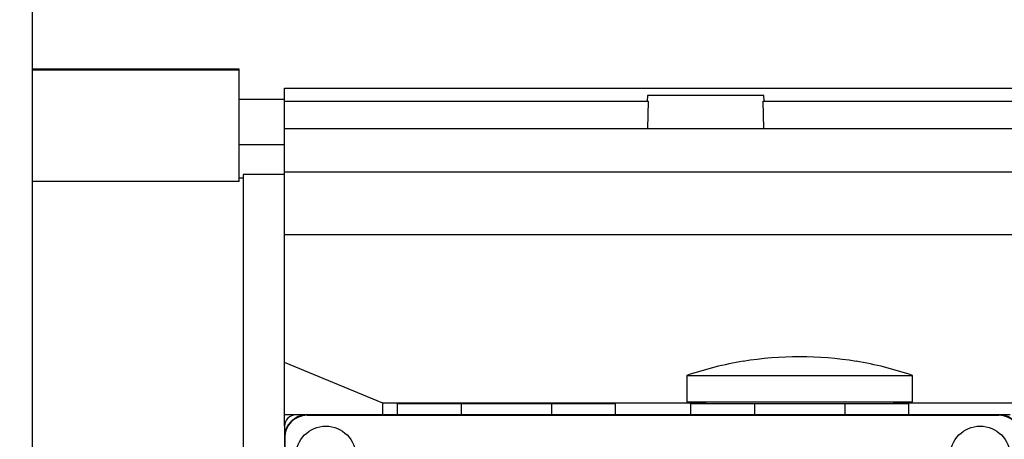
# Model space of a CAD drawing. Extents: x 277 to 3130, y -454 to 1603.
# Drawn here: x 1742 to 1872, y 1282 to 1338 of the extents above; entities that cross this region are included whole.
import ezdxf

# ---------------------------------------------------------------- set-up
doc = ezdxf.new("R2010")
doc.units = 0
doc.header["$MEASUREMENT"] = 0
doc.layers.add('AM_0', color=7, linetype='Continuous', lineweight=30)
doc.styles.add('MX_NOTE_STANDARD', font='txt.shx', dxfattribs={"height": 3.15, "bigfont": 'extfont.shx'})
doc.dimstyles.new('MXDIMSTYLE', dxfattribs={"dimtxt": 3.15, "dimasz": 2.5, "dimexe": 1.5, "dimexo": 1, "dimgap": 1, "dimtad": 1, "dimdec": 4, "dimdsep": 46, "dimtxsty": 'MX_NOTE_STANDARD', "dimcen": 2.5, "dimadec": 0, "dimazin": 0, "dimtfac": 1, "dimtdec": 4, "dimtmove": 2, "dimatfit": 3, "dimfxl": 0, "dimtolj": 1, "dimarcsym": 0})

# ---------------------------------------------------------------- blocks, each defined once
blk = doc.blocks.new('*D99')
at = {"color": 3, "linetype": 'Continuous', "lineweight": -2}
for p, q in [((1317.7, 1345.98), (1317.7, 1440.97)), ((2036.25, 1325.28), (2036.25, 1440.97)), ((1329.2, 1435.22), (2024.75, 1435.22))]:
    blk.add_line(p, q, dxfattribs=at)
at = {"color": 3}
for points in [[(1329.2, 1437.13), (1329.2, 1433.3), (1317.7, 1435.22)], [(2024.75, 1433.3), (2024.75, 1437.13), (2036.25, 1435.22)]]:
    blk.add_solid(points, dxfattribs=at)
at = {"layer": 'DEFPOINTS', "color": 0}
for p in [(2036.25, 1435.22), (1317.7, 1339.08), (2036.25, 1318.38)]:
    blk.add_point(p, dxfattribs=at)
at = {"color": 3, "linetype": 'Continuous', "insert": (1676.98, 1449.02), "char_height": 13.8, "attachment_point": 5}
blk.add_mtext('\\A1;719', dxfattribs=at)

msp = doc.modelspace()

# ---------------------------------------------------------------- linework, layer by layer
at = {"layer": 'AM_0'}
for p, q in [((1743.25, 1111.42), (1743.25, 1361.42)), ((1770.75, 1331.42), (1743.25, 1331.42)), ((1770.75, 1316.47), (1770.75, 1331.42)), ((1770.75, 1331.31), (1743.25, 1331.31)), ((1776.75, 1328.93), (1935.25, 1328.93)), ((1776.75, 1283.92), (1776.75, 1328.93)), ((1825, 1327.94), (1824.97, 1327.17)), ((1840.5, 1327.94), (1825, 1327.94)), ((1840.52, 1327.17), (1840.5, 1327.94)), ((1776.75, 1327.42), (1770.75, 1327.42)), ((1776.75, 1327.17), (1825.09, 1327.17)), ((1825.09, 1327.17), (1825, 1323.54)), ((1840.41, 1327.17), (1880.09, 1327.17)), ((1840.5, 1323.54), (1840.41, 1327.17)), ((1776.75, 1323.54), (1935.25, 1323.54)), ((1770.75, 1321.42), (1776.75, 1321.42)), ((1771.25, 1317.42), (1771.25, 1239.42)), ((1776.75, 1317.42), (1771.25, 1317.42)), ((1776.75, 1317.79), (1935.25, 1317.79)), ((1770.75, 1316.47), (1743.25, 1316.47)), ((1771.25, 1316.92), (1770.75, 1316.92)), ((1776.75, 1309.43), (1935.25, 1309.43)), ((1789.81, 1286.98), (1776.75, 1292.39)), ((1837.75, 1292.54), (1837.75, 1292.55)), ((1852.75, 1292.55), (1852.75, 1292.54)), ((1830.25, 1290.67), (1830.25, 1287.17)), ((1830.25, 1290.67), (1860.25, 1290.67)), ((1860.25, 1287.17), (1860.25, 1290.67)), ((1832.75, 1286.98), (1789.81, 1286.98)), ((1789.81, 1285.42), (1789.81, 1286.98)), ((1791.75, 1286.92), (1791.75, 1285.42)), ((1791.75, 1286.92), (1820.75, 1286.92)), ((1800.25, 1286.92), (1800.25, 1285.42)), ((1812.25, 1286.92), (1812.25, 1285.42)), ((1820.75, 1285.42), (1820.75, 1286.92)), ((1830.25, 1287.17), (1860.25, 1287.17)), ((1830.75, 1286.92), (1830.75, 1285.42)), ((1830.75, 1286.92), (1859.75, 1286.92)), ((1832.75, 1287.17), (1832.75, 1286.92)), ((1839.25, 1286.92), (1839.25, 1285.42)), ((1851.25, 1286.92), (1851.25, 1285.42)), ((1857.75, 1286.92), (1857.75, 1287.17)), ((1930.68, 1286.98), (1857.75, 1286.98)), ((1859.75, 1285.42), (1859.75, 1286.92)), ((1778.25, 1285.42), (1776.75, 1285.42)), ((1873.25, 1285.42), (1778.25, 1285.42)), ((1871.75, 1285.36), (1779.75, 1285.36)), ((1776.75, 1283.92), (1776.75, 1188.92)), ((1776.8, 1282.42), (1776.8, 1190.42))]:
    msp.add_line(p, q, dxfattribs=at)
for centre in [(1782.25, 1279.92), (1869.25, 1279.92)]:
    msp.add_circle(centre, 4, dxfattribs=at)
for centre, radius, start, end in [((1845.25, 1246.92), 46.25, 99.3324, 108.9246), ((1845.25, 1246.92), 46.24, 80.6654, 99.3346), ((1845.25, 1246.92), 46.25, 71.0754, 80.6676), ((1778.25, 1283.92), 1.5, 90, 180), ((1779.75, 1282.42), 3, 90, 180), ((1779.75, 1282.42), 2.95, 90, 180), ((1871.75, 1282.42), 3, 0, 90), ((1871.75, 1282.42), 2.95, 0, 90)]:
    msp.add_arc(centre, radius, start, end, dxfattribs=at)

# ---------------------------------------------------------------- dimensions: what is measured, and where the dimension line sits
at = {"color": 3, "linetype": 'Continuous'}
dim = msp.add_linear_dim(base=(2036.25, 1435.22), p1=(1317.7, 1339.08), p2=(2036.25, 1318.38), dimstyle='MXDIMSTYLE', override={"dimscale": 2.3, "dimtxt": 6, "dimasz": 5, "dimexe": 2.5, "dimexo": 3, "dimgap": 3, "dimtoh": 1, "dimdec": 0, "dimzin": 9, "dimtxsty": 'Standard', "dimcen": 0, "dimclrd": 3, "dimclre": 3, "dimclrt": 3, "dimtdec": 0, "dimtofl": 0, "dimtmove": 0, "dimtfill": 0, "dimtzin": 0}, dxfattribs=at)
dim.commit()
dim.dimension.update_dxf_attribs({"geometry": '*D99', "text_midpoint": (1676.98, 1449.02)})

doc.saveas('drawing.dxf')
